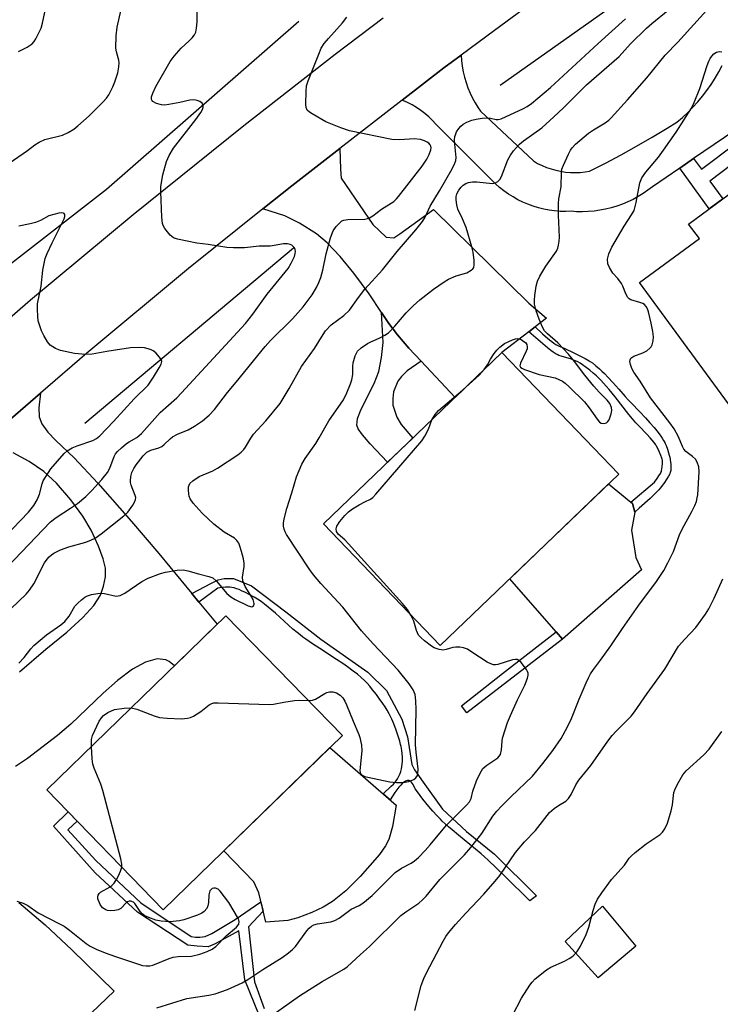
# Model space of a CAD drawing. Units: inches. Extents: x 1249762 to 1255762, y 489455 to 493456.
# Drawn here: x 1253427 to 1253615, y 490924 to 491188 of the extents above; entities that cross this region are included whole.
import ezdxf

# ---------------------------------------------------------------- set-up
doc = ezdxf.new("R2010")
doc.units = ezdxf.units.IN
doc.header["$MEASUREMENT"] = 0
for name, color, linetype in [('BLDG-Footprint', 5, 'Continuous'), ('CULTRL-Pad', 6, 'Continuous'), ('HYDRO-Canal', 164, 'Continuous'), ('TRANS-Driveway', 251, 'Continuous'), ('TRANS-Non Street Sidewalk', 7, 'Continuous'), ('TRANS-Road', 130, 'Continuous'), ('Undefined', 1, 'Continuous')]:
    doc.layers.add(name, color=color, linetype=linetype)

msp = doc.modelspace()

# ---------------------------------------------------------------- linework, layer by layer
at = {"layer": 'BLDG-Footprint'}
for points, elevation in [([(1253661.22, 491168.11), (1253686.61, 491133.53), (1253684.7, 491132.14), (1253695.13, 491117.94), (1253666.79, 491097.13), (1253658.18, 491108.85), (1253620.01, 491080.83), (1253593.12, 491117.46), (1253609.19, 491129.26), (1253606.31, 491133.18), (1253622.34, 491144.95), (1253624.91, 491141.45)], 369.94), ([(1253587.53, 491065.95), (1253539.57, 491019.92), (1253508.19, 491052.6), (1253556.15, 491098.65)], 366.54), ([(1253513.28, 490995.75), (1253465.17, 490948.93), (1253433.87, 490981.11), (1253481.98, 491027.92)], 364.49)]:
    msp.add_lwpolyline(points, close=True, dxfattribs=dict(at, elevation=elevation))
at = {"layer": 'CULTRL-Pad'}
for points in [[(1253593.68, 491040.28), (1253572.44, 491021.6), (1253570.69, 491023.6), (1253558.27, 491037.87), (1253584.8, 491063.34), (1253590.76, 491058.44), (1253591.21, 491058.07), (1253591.83, 491055.73), (1253590.92, 491050.9), (1253592.09, 491043.6)], [(1253498.63, 490945.98), (1253492.72, 490945.61), (1253490.82, 490953.47), (1253489.51, 490956.43), (1253481.42, 490964.75), (1253509.95, 490992.51), (1253527.77, 490977.05), (1253526.79, 490971.31), (1253525.78, 490967.79), (1253524.85, 490966.05), (1253523.24, 490963.79), (1253518.08, 490957.87), (1253514.17, 490954.04), (1253510.59, 490951.09), (1253508.11, 490949.63), (1253505.06, 490948.19), (1253501.32, 490946.75)], [(1253592.16, 490939.15), (1253581.99, 490930.66), (1253573.17, 490940.36), (1253583.19, 490949.91)]]:
    msp.add_lwpolyline(points, close=True, dxfattribs=at)
at = {"layer": 'HYDRO-Canal'}
for p, q in [((1253555.69, 491170.53), (1253607.12, 491206.91)), ((1253444.13, 491079.64), (1253500.18, 491126.77))]:
    msp.add_line(p, q, dxfattribs=at)
msp.add_lwpolyline([(1253501.61, 491187.65), (1253449.91, 491142.51), (1253407.11, 491109.22)], dxfattribs=at)
at = {"layer": 'TRANS-Driveway'}
msp.add_lwpolyline([(1253565.05, 491105.53), (1253563.37, 491104.23), (1253556.15, 491098.65), (1253543.61, 491086.61), (1253534.43, 491096.35), (1253531.12, 491099.87), (1253528.12, 491103.37), (1253525.75, 491106.5), (1253523.8, 491109.42), (1253520.45, 491114.43), (1253516.35, 491119.97), (1253512.69, 491124.43), (1253509.16, 491128.16), (1253506.32, 491130.54), (1253501.79, 491133.41), (1253497.79, 491135.41), (1253491.95, 491137.25), (1253499.73, 491143.5), (1253512.62, 491153.5), (1253512.75, 491147.95), (1253512.96, 491145.52), (1253521.51, 491133.08), (1253525.09, 491129.68), (1253527.09, 491129.51), (1253528.75, 491130.59), (1253537.81, 491137.07), (1253563.38, 491111.89), (1253568.12, 491107.9)], close=True, dxfattribs=at)
for points in [[(1253415.96, 491073.75), (1253432.15, 491087.73), (1253431.77, 491083.77), (1253431.84, 491081.37), (1253432.54, 491079.53), (1253434.18, 491077.27), (1253436.34, 491075), (1253441.2, 491070.39), (1253447.55, 491063.52), (1253456.64, 491053.28), (1253463.94, 491044.68), (1253472.81, 491033.91), (1253474.76, 491031.54), (1253479.63, 491025.64), (1253468.16, 491014.48), (1253466.72, 491015.62), (1253465.86, 491016.1), (1253463.53, 491016.32), (1253460.38, 491015.43), (1253456.93, 491013.55), (1253452.9, 491010.5), (1253449.06, 491007.09), (1253440.32, 490998.81), (1253436.71, 490995.71), (1253428.72, 490989.54), (1253425.51, 490987.39)], [(1253426.54, 491012.88), (1253433.62, 491018.91), (1253439.29, 491023.53), (1253443.54, 491027.41), (1253446.5, 491030.69), (1253448.27, 491033.46), (1253449.1, 491035.83), (1253449.69, 491038.37), (1253449.63, 491040.67), (1253449.02, 491043.26), (1253447.79, 491046.58), (1253445.8, 491050.9), (1253443.6, 491054.68), (1253440.37, 491059.08), (1253436.48, 491063.51), (1253433.04, 491066.7), (1253429.14, 491069.34), (1253424.82, 491071.68)], [(1253426.37, 490950.9), (1253433.46, 490944.87), (1253440.6, 490938.16), (1253451.97, 490927.07), (1253429.61, 490905.58), (1253435.81, 490899.42), (1253427.59, 490891.21), (1253419.26, 490891.76)]]:
    msp.add_lwpolyline(points, dxfattribs=at)
at = {"layer": 'TRANS-Non Street Sidewalk'}
for points in [[(1253636.65, 491159.5), (1253635.41, 491158.68), (1253633.57, 491159.38), (1253631.94, 491159.81), (1253612.04, 491144.73), (1253615.53, 491139.95), (1253611.87, 491137.26), (1253603.91, 491148.19), (1253607.66, 491150.76), (1253609.74, 491147.9), (1253628.93, 491162.36), (1253628.89, 491163.73), (1253628.89, 491165.15), (1253627.87, 491167.5), (1253630.28, 491169.62), (1253630.57, 491169.31), (1253630.84, 491168.9), (1253632.98, 491165.43), (1253635.05, 491162.08)], [(1253534.43, 491096.35), (1253530.7, 491093.75), (1253529.18, 491092.25), (1253528.14, 491090.94), (1253527.05, 491088.12), (1253526.81, 491086.33), (1253526.84, 491084.52), (1253527.89, 491081.3), (1253529.1, 491079.34), (1253532.17, 491075.63), (1253525.43, 491069.16), (1253520.73, 491074.09), (1253518.69, 491076.58), (1253517.57, 491078.18), (1253517.14, 491079.12), (1253517.37, 491080.91), (1253518.34, 491083.4), (1253521.83, 491090.38), (1253523.08, 491093.6), (1253523.81, 491097.33), (1253524.2, 491101.39), (1253523.8, 491109.42), (1253525.75, 491106.5), (1253528.12, 491103.37), (1253531.12, 491099.87)], [(1253563.37, 491104.23), (1253565.05, 491105.53), (1253567.06, 491103.67), (1253568.35, 491102.55), (1253568.96, 491102.05), (1253569.56, 491101.59), (1253570.13, 491101.19), (1253570.67, 491100.86), (1253571.57, 491100.4), (1253572.91, 491099.79), (1253575.64, 491098.51), (1253577.29, 491097.71), (1253578.51, 491097.08), (1253579.56, 491096.47), (1253579.87, 491096.28), (1253580.48, 491095.85), (1253581.42, 491095.1), (1253582.38, 491094.25), (1253583.03, 491093.64), (1253583.69, 491092.99), (1253584.67, 491091.98), (1253585.96, 491090.59), (1253587.53, 491088.83), (1253589.3, 491086.84), (1253590.11, 491085.93), (1253590.88, 491085.11), (1253593.23, 491082.68), (1253594.71, 491081.11), (1253595.9, 491079.8), (1253597.05, 491078.48), (1253598.11, 491077.17), (1253598.81, 491076.21), (1253599.22, 491075.6), (1253599.59, 491075.01), (1253599.9, 491074.44), (1253600.03, 491074.17), (1253600.25, 491073.65), (1253600.61, 491072.68), (1253600.94, 491071.68), (1253601.11, 491071.1), (1253601.24, 491070.55), (1253601.36, 491069.91), (1253601.46, 491069.23), (1253601.52, 491068.53), (1253601.55, 491067.85), (1253601.54, 491067.54), (1253601.49, 491066.96), (1253601.45, 491066.71), (1253601.36, 491066.41), (1253601.23, 491066.09), (1253600.87, 491065.4), (1253600.44, 491064.7), (1253599.62, 491063.47), (1253599.21, 491062.9), (1253598.76, 491062.33), (1253598.27, 491061.77), (1253597.47, 491060.93), (1253596.88, 491060.36), (1253595.94, 491059.47), (1253593.05, 491056.86), (1253591.83, 491055.73), (1253591.21, 491058.07), (1253590.76, 491058.44), (1253597.14, 491063.82), (1253597.89, 491064.85), (1253598.35, 491065.52), (1253598.72, 491066.15), (1253598.86, 491066.44), (1253598.98, 491066.72), (1253599.06, 491066.99), (1253599.13, 491067.31), (1253599.23, 491068.03), (1253599.28, 491068.76), (1253599.28, 491069.4), (1253599.25, 491069.68), (1253599.19, 491069.99), (1253599.11, 491070.31), (1253598.88, 491070.99), (1253598.44, 491072.03), (1253598.12, 491072.68), (1253597.67, 491073.52), (1253597.49, 491073.82), (1253597.06, 491074.45), (1253596.55, 491075.1), (1253595.99, 491075.76), (1253595.07, 491076.76), (1253592.92, 491078.96), (1253592.15, 491079.78), (1253591.24, 491080.85), (1253590.26, 491082.04), (1253586.55, 491086.73), (1253584.95, 491088.7), (1253584.17, 491089.62), (1253583.43, 491090.47), (1253582.71, 491091.24), (1253582.26, 491091.7), (1253581.55, 491092.37), (1253580.7, 491093.12), (1253579.76, 491093.89), (1253578.77, 491094.65), (1253577.77, 491095.36), (1253577.13, 491095.78), (1253576.52, 491096.14), (1253575.95, 491096.43), (1253575.42, 491096.65), (1253574.8, 491096.86), (1253572.05, 491097.69), (1253571.46, 491097.89), (1253570.96, 491098.09), (1253570.7, 491098.22), (1253570.15, 491098.54), (1253569.88, 491098.73), (1253569.31, 491099.16), (1253568.4, 491099.92)], [(1253474.76, 491031.54), (1253472.81, 491033.91), (1253478.11, 491036.66), (1253479.9, 491037.61), (1253481.49, 491037.92), (1253484.02, 491037.93), (1253488.89, 491035.92), (1253498.09, 491028.97), (1253507.5, 491021.59), (1253520.08, 491012.74), (1253525.15, 491007.79), (1253529.28, 491000.09), (1253530.76, 490995.35), (1253531.93, 490987.97), (1253532.67, 490986.49), (1253535, 490983.23), (1253540.18, 490975.95), (1253546.63, 490969.95), (1253554.13, 490963.84), (1253565.44, 490952.68), (1253563.64, 490951.31), (1253556.95, 490957.9), (1253554.6, 490960.19), (1253552.47, 490962.21), (1253551.48, 490963.11), (1253550.54, 490963.95), (1253549.01, 490965.23), (1253544.44, 490968.95), (1253542.77, 490970.36), (1253541.82, 490971.18), (1253540.93, 490971.98), (1253540.13, 490972.74), (1253539.65, 490973.22), (1253538.69, 490974.23), (1253537.63, 490975.41), (1253536.53, 490976.68), (1253535.7, 490977.67), (1253534.9, 490978.67), (1253534.15, 490979.64), (1253533.47, 490980.57), (1253532.88, 490981.44), (1253532.26, 490982.57), (1253532.02, 490982.96), (1253531.77, 490983.29), (1253531.49, 490983.54), (1253531.19, 490983.65), (1253530.77, 490983.65), (1253530.24, 490983.44), (1253529.99, 490983.29), (1253529.73, 490983.11), (1253529.48, 490982.91), (1253528.96, 490982.41), (1253528.45, 490981.83), (1253527.93, 490981.16), (1253527.41, 490980.44), (1253526.11, 490978.49), (1253524.27, 490980.09), (1253526.4, 490982.1), (1253526.98, 490982.67), (1253527.48, 490983.24), (1253527.7, 490983.52), (1253527.9, 490983.8), (1253528.08, 490984.09), (1253528.46, 490984.79), (1253528.8, 490985.52), (1253528.98, 490986.08), (1253529.16, 490986.75), (1253529.3, 490987.43), (1253529.39, 490988.02), (1253529.43, 490988.87), (1253529.42, 490989.88), (1253529.36, 490990.87), (1253529.27, 490991.71), (1253529.08, 490992.75), (1253528.94, 490993.33), (1253528.7, 490994.24), (1253528.31, 490995.53), (1253527.74, 490997.2), (1253527.11, 490998.86), (1253526.56, 491000.12), (1253526.15, 491001), (1253525.87, 491001.55), (1253525.33, 491002.54), (1253524.79, 491003.4), (1253524.16, 491004.35), (1253523.21, 491005.69), (1253522.44, 491006.72), (1253521.4, 491008.05), (1253520.64, 491008.98), (1253519.91, 491009.81), (1253519.24, 491010.51), (1253518.35, 491011.33), (1253517.34, 491012.18), (1253516.22, 491013.05), (1253514.7, 491014.16), (1253513.4, 491015.06), (1253511.71, 491016.19), (1253507.26, 491019.09), (1253505.3, 491020.38), (1253503.5, 491021.61), (1253502.68, 491022.2), (1253501.93, 491022.76), (1253501.13, 491023.4), (1253500, 491024.36), (1253495.28, 491028.58), (1253494.3, 491029.42), (1253493.33, 491030.24), (1253492.37, 491031.01), (1253491.43, 491031.71), (1253490.51, 491032.34), (1253489.63, 491032.88), (1253488.22, 491033.65), (1253487.24, 491034.16), (1253486.22, 491034.65), (1253485.54, 491034.94), (1253484.87, 491035.19), (1253484.22, 491035.4), (1253483.62, 491035.54), (1253483.07, 491035.61), (1253482.53, 491035.62), (1253481.92, 491035.59), (1253480.91, 491035.5), (1253479.85, 491035.37)], [(1253572.44, 491021.6), (1253546.75, 491001.86), (1253545.25, 491003.72), (1253556.32, 491012.42), (1253570.69, 491023.6)]]:
    msp.add_lwpolyline(points, close=True, dxfattribs=at)
msp.add_lwpolyline([(1253491.11, 490920.15), (1253487.06, 490930.09), (1253485.49, 490943.28), (1253479.11, 490939.71), (1253477.25, 490938.93), (1253474.29, 490939.09), (1253471.8, 490939.4), (1253458.25, 490948.24), (1253446.88, 490958.8), (1253435.67, 490971.37), (1253439.62, 490975.19), (1253442.06, 490972.68), (1253439.53, 490970.37), (1253447.05, 490962.15), (1253459.12, 490950.74), (1253472.65, 490941.68), (1253473.85, 490941.53), (1253475, 490941.58), (1253476.46, 490941.74), (1253478.24, 490942.57), (1253484.45, 490946.27), (1253491.41, 490951.05), (1253492.01, 490948.56), (1253488.1, 490944.32), (1253489.71, 490929.56), (1253492.28, 490922.38)], dxfattribs=at)
at = {"layer": 'TRANS-Road'}
for points in [[(1253563.61, 491192.19), (1253554.17, 491185.22), (1253545.21, 491178.6), (1253540.55, 491175.16), (1253529.32, 491166.45), (1253512.62, 491153.5), (1253499.73, 491143.5), (1253491.95, 491137.25), (1253471.98, 491121.24), (1253444.63, 491098.49), (1253432.15, 491087.73), (1253415.96, 491073.75)], [(1253409.05, 491095.11), (1253429.52, 491112.79), (1253457.12, 491135.79), (1253486.85, 491159.67), (1253511.32, 491178.88), (1253524.25, 491188.56)], [(1253618.68, 491158.31), (1253607.66, 491150.76), (1253603.91, 491148.19), (1253596.63, 491143.2), (1253595.38, 491142.25), (1253594.09, 491141.37), (1253592.75, 491140.56), (1253591.37, 491139.81), (1253589.95, 491139.14), (1253588.5, 491138.54), (1253587.03, 491138.01), (1253585.52, 491137.56), (1253584, 491137.19), (1253582.46, 491136.9), (1253580.91, 491136.68), (1253579.35, 491136.54), (1253577.78, 491136.49), (1253576.21, 491136.51), (1253574.76, 491136.61), (1253573.28, 491136.56), (1253571.79, 491136.6), (1253570.31, 491136.72), (1253568.84, 491136.92), (1253567.39, 491137.2), (1253565.95, 491137.55), (1253564.53, 491137.99), (1253563.13, 491138.5), (1253561.77, 491139.08), (1253560.44, 491139.73), (1253559.15, 491140.46), (1253557.89, 491141.26), (1253556.69, 491142.12), (1253555.53, 491143.04), (1253554.42, 491144.03), (1253553.66, 491144.76), (1253538.39, 491160.04), (1253537.46, 491161.05), (1253536.47, 491162), (1253535.42, 491162.89), (1253534.33, 491163.72), (1253533.19, 491164.48), (1253532.01, 491165.18), (1253530.79, 491165.81), (1253529.54, 491166.36), (1253529.32, 491166.45), (1253540.55, 491175.16), (1253545.21, 491178.6), (1253545.32, 491177.1), (1253545.5, 491175.61), (1253545.76, 491174.13), (1253546.11, 491172.66), (1253546.53, 491171.21), (1253547.03, 491169.8), (1253547.6, 491168.4), (1253548.24, 491167.04), (1253548.96, 491165.72), (1253549.74, 491164.44), (1253550.37, 491163.52), (1253564.6, 491150.15), (1253565.74, 491149.5), (1253566.93, 491148.92), (1253568.14, 491148.42), (1253569.38, 491147.99), (1253570.64, 491147.64), (1253571.93, 491147.36), (1253573.23, 491147.17), (1253574.54, 491147.05), (1253575.85, 491147.01), (1253577.16, 491147.06), (1253578.47, 491147.18), (1253579.71, 491147.37), (1253583.95, 491149.55), (1253588.16, 491151.8), (1253592.34, 491154.12), (1253596.47, 491156.51), (1253600.56, 491158.96), (1253603.14, 491160.56), (1253604.63, 491161.85), (1253606.07, 491163.19), (1253607.45, 491164.59), (1253608.77, 491166.04), (1253610.03, 491167.55), (1253611.22, 491169.11), (1253612.36, 491170.71), (1253613.43, 491172.36), (1253614.42, 491174.05), (1253615.36, 491175.78)]]:
    msp.add_lwpolyline(points, dxfattribs=at)
at = {"layer": 'Undefined'}
for points, elevation in [([(1253426.31, 491179.55), (1253428.57, 491180.73), (1253429.96, 491181.65), (1253430.51, 491182.27), (1253430.96, 491183), (1253432.36, 491185.85), (1253432.76, 491187.21), (1253433.61, 491191.4), (1253433.95, 491193.61), (1253433.99, 491196.53), (1253433.91, 491198.29), (1253433.36, 491203.02), (1253433.36, 491204.18), (1253433.68, 491205.39), (1253434.98, 491207.86), (1253435.26, 491208.94), (1253435.36, 491209.76), (1253435.27, 491210.6), (1253434.89, 491211.68), (1253434.14, 491212.83), (1253433.09, 491214.14), (1253431.76, 491215.45), (1253426.79, 491219.55), (1253425.11, 491220.67)], 354), ([(1253417.24, 491034.78), (1253434.89, 491053.12), (1253436.35, 491054.33), (1253440.27, 491056.8), (1253442.16, 491058.12), (1253444.32, 491059.94), (1253445.93, 491061.58), (1253448.67, 491064.55), (1253450.15, 491066.38), (1253450.8, 491067.58), (1253451.98, 491070.72), (1253452.36, 491071.43), (1253452.86, 491072.09), (1253453.91, 491073.09), (1253455.27, 491074.19), (1253456, 491074.68), (1253458.06, 491075.83), (1253459.34, 491076.9), (1253464.35, 491082.53), (1253468.78, 491086.52), (1253470.07, 491087.81), (1253487.25, 491106.45), (1253489.21, 491108.96), (1253493.07, 491114.38), (1253498.68, 491121.2), (1253499.54, 491122.65), (1253500.38, 491124.46), (1253500.63, 491125.25), (1253500.68, 491125.79), (1253500.6, 491126.33), (1253500.4, 491126.83), (1253500.1, 491127.19), (1253499.73, 491127.48), (1253499.28, 491127.69), (1253498.51, 491127.86), (1253497.43, 491127.87), (1253494.97, 491127.38), (1253493.92, 491127.25), (1253490.91, 491127.2), (1253486.95, 491126.76), (1253484.02, 491126.78), (1253482.25, 491126.92), (1253477.26, 491127.69), (1253474.16, 491128.07), (1253469.01, 491129.14), (1253467.94, 491129.51), (1253467.47, 491129.8), (1253467.05, 491130.18), (1253465.58, 491132.02), (1253465.14, 491132.76), (1253464.95, 491133.29), (1253464.75, 491135.03), (1253464.47, 491141.84), (1253464.48, 491143.32), (1253465.04, 491146.45), (1253466.01, 491149.97), (1253466.71, 491151.57), (1253467.91, 491153.6), (1253473.91, 491161.3), (1253475.26, 491163.14), (1253475.76, 491164.11), (1253475.89, 491164.6), (1253475.89, 491165.07), (1253475.59, 491165.65), (1253475.01, 491166.09), (1253474.31, 491166.42), (1253473.39, 491166.58), (1253472.34, 491166.47), (1253469.58, 491165.83), (1253466.69, 491165.29), (1253465.53, 491165.15), (1253464.68, 491165.2), (1253463.32, 491165.61), (1253462.39, 491166.1), (1253462.09, 491166.44), (1253462.02, 491166.64), (1253462.02, 491167.37), (1253462.34, 491168.39), (1253463.18, 491170.17), (1253467.01, 491176.9), (1253468.06, 491178.27), (1253469.94, 491180.48), (1253472.14, 491182.4), (1253472.9, 491183.19), (1253473.54, 491184.04), (1253473.88, 491184.75), (1253474.13, 491185.83), (1253474.31, 491187.52), (1253474.27, 491191.86)], 358), ([(1253423.74, 491149.53), (1253428.66, 491152.92), (1253430.69, 491154.5), (1253431.85, 491155.23), (1253433.36, 491155.89), (1253438.05, 491157.06), (1253439.63, 491157.79), (1253441.13, 491158.67), (1253442.24, 491159.58), (1253445.22, 491162.3), (1253449.04, 491166.02), (1253449.92, 491166.98), (1253450.54, 491167.94), (1253451.6, 491170.06), (1253452.17, 491171.41), (1253452.92, 491173.86), (1253453.22, 491175.48), (1253453.29, 491176.54), (1253453.22, 491177.25), (1253452.57, 491179.45), (1253452.39, 491180.49), (1253452.5, 491183.74), (1253452.8, 491186.1), (1253454.32, 491192.77)], 356), ([(1253424.27, 491029.87), (1253428.3, 491033.73), (1253429.22, 491034.84), (1253430.36, 491036.5), (1253433.27, 491042.12), (1253433.93, 491043.09), (1253434.49, 491043.76), (1253435.11, 491044.31), (1253435.77, 491044.77), (1253437.6, 491045.63), (1253439.82, 491046.44), (1253444.33, 491047.74), (1253445.89, 491048.31), (1253446.86, 491048.79), (1253448.45, 491049.91), (1253454.54, 491054.78), (1253455.62, 491055.75), (1253457, 491057.67), (1253457.44, 491058.43), (1253457.75, 491059.19), (1253457.78, 491059.72), (1253457.66, 491060.25), (1253456.54, 491062.97), (1253456.38, 491063.7), (1253456.36, 491064.2), (1253456.48, 491065.34), (1253456.76, 491066.46), (1253457.22, 491067.52), (1253457.88, 491068.52), (1253459.74, 491070.88), (1253460.78, 491071.84), (1253461.81, 491072.39), (1253463.96, 491073.08), (1253464.74, 491073.42), (1253465.45, 491073.93), (1253467.01, 491075.47), (1253467.69, 491075.99), (1253468.98, 491076.72), (1253471.83, 491077.91), (1253473.55, 491078.83), (1253475.7, 491080.34), (1253477.5, 491081.86), (1253478.9, 491083.33), (1253482.38, 491087.91), (1253484.76, 491090.72), (1253492.52, 491100.32), (1253494, 491101.89), (1253499.9, 491107.69), (1253502.78, 491110.92), (1253505.2, 491114.19), (1253506.36, 491116.17), (1253507, 491117.45), (1253507.49, 491118.84), (1253508.07, 491120.82), (1253508.89, 491125.22), (1253510.07, 491129.44), (1253510.81, 491131.34), (1253511.61, 491132.5), (1253512.75, 491133.7), (1253513.18, 491134.01), (1253513.67, 491134.23), (1253514.78, 491134.4), (1253519.3, 491134.54), (1253520.06, 491134.67), (1253520.55, 491134.84), (1253521.5, 491135.42), (1253523.77, 491137.18), (1253527.14, 491139.29), (1253527.81, 491139.92), (1253528.39, 491140.6), (1253534.68, 491148.78), (1253535.96, 491150.61), (1253536.63, 491151.84), (1253537.06, 491153.14), (1253537.1, 491153.63), (1253537.04, 491154.08), (1253536.84, 491154.51), (1253536.52, 491154.9), (1253536.11, 491155.23), (1253535.38, 491155.58), (1253534.3, 491155.89), (1253532.6, 491156.08), (1253528.72, 491155.86), (1253526.57, 491155.94), (1253515.24, 491158.23), (1253512.84, 491159.04), (1253508.88, 491160.63), (1253505.14, 491162.82), (1253504.44, 491163.29), (1253503.86, 491163.83), (1253503.55, 491164.52), (1253503.46, 491165.34), (1253503.53, 491168.86), (1253503.68, 491170.3), (1253504.12, 491171.71), (1253506.92, 491178.87), (1253507.62, 491180.49), (1253508.38, 491181.71), (1253509.53, 491183.09), (1253513.32, 491187.25), (1253514.52, 491188.79)], 360), ([(1253426.38, 491015.17), (1253427.75, 491016.73), (1253429.58, 491019.05), (1253430.4, 491019.9), (1253433.8, 491022.79), (1253437.61, 491025.51), (1253438.73, 491026.42), (1253439.84, 491027.8), (1253441.44, 491030.49), (1253442.19, 491031.3), (1253443.23, 491032.23), (1253444.11, 491032.91), (1253444.83, 491033.3), (1253445.91, 491033.63), (1253447.59, 491033.94), (1253448.45, 491033.97), (1253449.34, 491033.87), (1253452.51, 491033.22), (1253453.58, 491033.34), (1253454.86, 491034.01), (1253459.37, 491037.12), (1253461.14, 491037.99), (1253464.38, 491039.24), (1253465.75, 491039.67), (1253468.87, 491040.15), (1253470.58, 491040.26), (1253471.8, 491040.03), (1253474.61, 491039.18), (1253477.41, 491038.49), (1253478.46, 491038.09), (1253479.44, 491037.26), (1253482.25, 491033.92), (1253483.29, 491032.97), (1253484.5, 491032.28), (1253488, 491030.57), (1253488.95, 491030.34), (1253489.14, 491030.37), (1253489.45, 491030.6), (1253489.61, 491030.99), (1253489.61, 491031.22), (1253489.28, 491032.26), (1253488.72, 491033.33), (1253487.19, 491035.78), (1253486.52, 491037.31), (1253486.42, 491038.32), (1253486.92, 491041.16), (1253486.94, 491042.02), (1253486.73, 491043.18), (1253486.19, 491045.22), (1253485.76, 491046.65), (1253485.43, 491047.46), (1253484.93, 491048.15), (1253484.29, 491048.73), (1253481.52, 491050.42), (1253478.77, 491052.51), (1253475.64, 491055.49), (1253473.16, 491058.2), (1253472.41, 491059.35), (1253472.11, 491060.09), (1253472, 491060.63), (1253471.92, 491061.73), (1253471.97, 491062.54), (1253472.08, 491063.04), (1253472.32, 491063.49), (1253473.12, 491064.22), (1253474.82, 491065.31), (1253478.47, 491066.89), (1253479.73, 491067.61), (1253485.17, 491071.18), (1253486.08, 491071.88), (1253486.8, 491072.61), (1253487.28, 491073.26), (1253488.69, 491075.66), (1253489.42, 491076.71), (1253492.72, 491080.27), (1253496.54, 491085), (1253498.95, 491088.96), (1253502.28, 491094.88), (1253505.79, 491099.74), (1253508.11, 491103.54), (1253508.78, 491104.5), (1253510.31, 491106.11), (1253513.68, 491108.62), (1253515.2, 491110.08), (1253517.63, 491113.47), (1253519.35, 491115.73), (1253524.08, 491120.92), (1253527.98, 491125.78), (1253532.99, 491131.65), (1253534.77, 491133.84), (1253535.52, 491135), (1253536.85, 491138.02), (1253539.35, 491142.1), (1253542.76, 491147.98), (1253543.54, 491149.52), (1253543.75, 491150.29), (1253543.83, 491151.07), (1253543.49, 491154.68), (1253543.45, 491155.85), (1253543.53, 491156.71), (1253543.65, 491157.2), (1253543.98, 491157.94), (1253544.56, 491158.85), (1253545.07, 491159.47), (1253545.72, 491159.99), (1253546.75, 491160.53), (1253548.09, 491161.09), (1253549.19, 491161.38), (1253550.87, 491161.64), (1253552.25, 491161.74), (1253553.06, 491161.66), (1253554.59, 491161.31), (1253555.14, 491161.3), (1253555.96, 491161.5), (1253561.91, 491164.24), (1253562.94, 491164.81), (1253564.14, 491165.61), (1253569.24, 491169.84), (1253582.02, 491181.71), (1253589.33, 491188.32)], 362), ([(1253504.1, 491005.19), (1253505.25, 491005.25), (1253506.05, 491005.47), (1253508.54, 491007.06), (1253509.07, 491007.31), (1253509.87, 491007.48), (1253510.69, 491007.47), (1253511.69, 491007.19), (1253512.66, 491006.62), (1253513.41, 491005.86), (1253513.95, 491005), (1253514.43, 491003.97), (1253516.18, 490999.59), (1253517.74, 490996.05), (1253518.02, 490995.21), (1253518.39, 490993.16), (1253518.5, 490991.69), (1253518.02, 490986.25), (1253518.17, 490985.52), (1253518.57, 490985.05), (1253519.31, 490984.71), (1253520.16, 490984.5), (1253526.07, 490983.31), (1253527.85, 490983.1), (1253529.65, 490983.15), (1253531.13, 490983.42), (1253532.49, 490983.89), (1253533.06, 490984.39), (1253533.43, 490985.03), (1253533.59, 490985.51), (1253533.65, 490986.65), (1253533.09, 490991.28), (1253532.96, 490993.2), (1253533.09, 491002.76), (1253533.03, 491005.07), (1253532.81, 491006.74), (1253532.31, 491007.99), (1253531.22, 491009.62), (1253528.26, 491013.32), (1253521.52, 491020.34), (1253518.45, 491023.91), (1253513.43, 491030.22), (1253507.52, 491036.56), (1253505.56, 491038.9), (1253504.39, 491040.55), (1253498.24, 491049.78), (1253497.88, 491050.48), (1253497.62, 491051.19), (1253497.47, 491051.97), (1253497.46, 491052.79), (1253497.65, 491053.93), (1253498.36, 491056.77), (1253499.73, 491060.97), (1253500.99, 491065.26), (1253502.38, 491068.69), (1253503.26, 491070.18), (1253506.13, 491074.24), (1253507.08, 491075.71), (1253509.68, 491080.29), (1253513.56, 491085.91), (1253514.51, 491087.82), (1253515.49, 491090.25), (1253515.84, 491091.35), (1253516.06, 491092.73), (1253516.09, 491095.03), (1253516.18, 491095.88), (1253516.73, 491097.79), (1253517.35, 491099.03), (1253518.35, 491099.95), (1253520, 491101.06), (1253520.74, 491101.46), (1253523.38, 491102.58), (1253524.68, 491103.29), (1253525.66, 491103.93), (1253527.4, 491105.71), (1253530.43, 491109.33), (1253532.32, 491111.25), (1253534.08, 491112.83), (1253537.73, 491115.65), (1253540.59, 491117.65), (1253541.81, 491118.4), (1253543.86, 491119.31), (1253546.76, 491120.08), (1253547.92, 491120.79), (1253548.3, 491121.14), (1253548.58, 491121.54), (1253548.73, 491122.27), (1253548.68, 491123.37), (1253548.39, 491125.63), (1253548.08, 491127.03), (1253546.5, 491132.26), (1253545.56, 491134.62), (1253544.33, 491137.23), (1253544.02, 491138.33), (1253543.84, 491139.73), (1253543.86, 491140.56), (1253544.07, 491141.33), (1253544.57, 491142.27), (1253545.21, 491143.1), (1253545.78, 491143.64), (1253546.46, 491144.07), (1253547.21, 491144.34), (1253548.27, 491144.5), (1253549.38, 491144.52), (1253553.65, 491144.12), (1253554.43, 491144.23), (1253555.07, 491144.59), (1253555.59, 491145.18), (1253556, 491145.95), (1253557.76, 491150.4), (1253558.41, 491151.72), (1253559.28, 491152.89), (1253560.86, 491154.62), (1253561.97, 491155.58), (1253566.84, 491159.08), (1253570.14, 491162.02), (1253572.68, 491164.41), (1253578.87, 491170.57), (1253587.64, 491178.23), (1253590.69, 491181.64), (1253594.98, 491185.8), (1253596.41, 491187.08), (1253600.78, 491190.66)], 364), ([(1253551.38, 491094.07), (1253552.28, 491095.33), (1253553.11, 491096.91), (1253554.04, 491098.38), (1253554.75, 491099.3), (1253555.55, 491100.08), (1253556.88, 491101.11), (1253558.96, 491102.11), (1253559.76, 491102.37), (1253560.28, 491102.46), (1253561.02, 491102.32), (1253561.72, 491101.92), (1253562.54, 491101.22), (1253562.83, 491100.8), (1253562.97, 491100.11), (1253562.9, 491099.69), (1253562.64, 491098.99), (1253561.11, 491095.78), (1253560.97, 491095.08), (1253561.11, 491094.71), (1253561.48, 491094.44), (1253562.22, 491094.1), (1253566.18, 491092.78), (1253570.43, 491091.88), (1253571.46, 491091.45), (1253572.45, 491090.92), (1253573.15, 491090.44), (1253574.24, 491089.48), (1253578.37, 491085.39), (1253579.59, 491083.83), (1253581.7, 491080.79), (1253582.4, 491079.97), (1253582.8, 491079.7), (1253583.52, 491079.59), (1253584.24, 491079.77), (1253584.63, 491080.08), (1253584.92, 491080.53), (1253585.26, 491081.34), (1253585.52, 491082.19), (1253585.68, 491083.06), (1253585.6, 491083.91), (1253585.15, 491084.97), (1253584.45, 491085.84), (1253582.25, 491088.04), (1253580.88, 491089.6), (1253578.4, 491092.6), (1253575.64, 491096.28), (1253574, 491098.22), (1253571.21, 491101.22), (1253568.37, 491103.7), (1253567.59, 491104.52), (1253567.01, 491105.5), (1253566.15, 491107.65), (1253565.37, 491109.83), (1253564.92, 491111.66), (1253564.87, 491112.7), (1253564.97, 491113.94), (1253565.32, 491116.49), (1253565.68, 491117.86), (1253566.32, 491119.15), (1253567.93, 491121.91), (1253570.77, 491125.93), (1253571.14, 491126.69), (1253571.36, 491127.47), (1253571.56, 491128.56), (1253571.62, 491129.69), (1253571.31, 491135.53), (1253571.34, 491138.75), (1253571.44, 491139.92), (1253572.05, 491143.21), (1253572.14, 491147.13), (1253572.29, 491147.9), (1253572.68, 491149.01), (1253574.01, 491152.01), (1253574.55, 491153.06), (1253575.02, 491153.71), (1253575.9, 491154.65), (1253579.42, 491157.57), (1253580.79, 491158.54), (1253583.92, 491160.42), (1253584.84, 491161.11), (1253585.48, 491161.72), (1253589.87, 491166.53), (1253595.07, 491172.44), (1253600.03, 491178.53), (1253603.39, 491182.08), (1253611.14, 491190.61)], 366), ([(1253491.25, 490918.37), (1253501.8, 490925.79), (1253507.9, 490929.59), (1253513.7, 490932.94), (1253514.55, 490933.6), (1253518.13, 490936.93), (1253520.58, 490939.01), (1253529.01, 490947.37), (1253530.31, 490948.39), (1253533.79, 490950.67), (1253534.83, 490951.57), (1253535.81, 490952.55), (1253539.5, 490957.03), (1253546.06, 490963.68), (1253547.83, 490965.67), (1253550.71, 490969.39), (1253553.72, 490974.02), (1253554.77, 490975.37), (1253556.14, 490976.87), (1253558.55, 490979.29), (1253564.35, 490984.78), (1253567.18, 490988.21), (1253569.85, 490991.72), (1253572.06, 490994.94), (1253573.8, 490998.11), (1253574.81, 491000.27), (1253576.89, 491005.52), (1253578.76, 491009.92), (1253579.39, 491011.27), (1253579.96, 491012.28), (1253580.76, 491013.51), (1253582.66, 491015.99), (1253585.41, 491019.84), (1253588.52, 491024.51), (1253592.97, 491030.79), (1253597.65, 491037.14), (1253599.63, 491040.12), (1253600.72, 491042.14), (1253602.22, 491045.23), (1253603.89, 491049.65), (1253604.57, 491051.22), (1253607.19, 491055.97), (1253607.98, 491057.56), (1253608.4, 491058.61), (1253608.64, 491059.59), (1253608.74, 491060.39), (1253609.12, 491066.57), (1253609.01, 491067.96), (1253608.6, 491069.22), (1253608.13, 491069.96), (1253607.33, 491070.72), (1253605.54, 491072.1), (1253605, 491072.7), (1253604.64, 491073.37), (1253603.62, 491075.99), (1253602.45, 491078.17), (1253601.3, 491079.78), (1253596.04, 491086.48), (1253593.27, 491090.96), (1253591.61, 491093.39), (1253591.04, 491094.37), (1253590.67, 491095.44), (1253590.53, 491096.24), (1253590.56, 491096.71), (1253590.77, 491097.1), (1253591.61, 491097.64), (1253594.02, 491098.59), (1253595.05, 491099.1), (1253595.89, 491099.8), (1253596.23, 491100.22), (1253596.49, 491100.7), (1253596.75, 491101.78), (1253596.83, 491102.92), (1253596.67, 491104.32), (1253596.23, 491106.55), (1253595.5, 491109.6), (1253595.25, 491110.36), (1253594.89, 491111.05), (1253594.45, 491111.54), (1253594.04, 491111.81), (1253593.24, 491112.12), (1253590.79, 491112.84), (1253590.36, 491113.09), (1253589.99, 491113.47), (1253589.43, 491114.44), (1253588.64, 491116.49), (1253588.25, 491117.23), (1253587.28, 491118.59), (1253585.97, 491119.98), (1253585.04, 491121.47), (1253584.61, 491122.53), (1253584.52, 491123.78), (1253584.86, 491125.15), (1253585.7, 491127), (1253588.98, 491132.64), (1253591, 491135.64), (1253591.65, 491136.86), (1253592.24, 491138.99), (1253593.24, 491144.23), (1253593.7, 491145.58), (1253594.81, 491147.16), (1253598.2, 491151.13), (1253599.6, 491153.02), (1253602.99, 491157.84), (1253607.06, 491164.3), (1253607.81, 491165.85), (1253609.29, 491169.57), (1253611.3, 491175.8), (1253611.73, 491176.92), (1253612.11, 491177.65), (1253612.56, 491178.33), (1253613.11, 491178.93), (1253613.79, 491179.37), (1253614.49, 491179.53), (1253615.19, 491179.45)], 368), ([(1253422.63, 491049.17), (1253428.94, 491055.75), (1253430.4, 491057.57), (1253431.29, 491059.04), (1253431.89, 491060.58), (1253432.6, 491063.36), (1253432.94, 491064.16), (1253433.52, 491065.17), (1253434.99, 491067.37), (1253438.53, 491071.54), (1253439.36, 491072.28), (1253440.65, 491073.01), (1253442.02, 491073.59), (1253446.21, 491075), (1253447.24, 491075.54), (1253448.15, 491076.25), (1253451.82, 491080.12), (1253457.36, 491086.21), (1253461.07, 491089.88), (1253462.56, 491092.01), (1253464.09, 491094.55), (1253464.6, 491095.56), (1253464.74, 491096.29), (1253464.59, 491096.76), (1253464.13, 491097.45), (1253463.13, 491098.54), (1253462.44, 491099.09), (1253461.92, 491099.37), (1253461.08, 491099.68), (1253460.09, 491099.92), (1253458.72, 491100.04), (1253456.4, 491099.89), (1253450.04, 491098.98), (1253446.09, 491098.23), (1253444.25, 491098.11), (1253441.29, 491098.39), (1253437.54, 491099.2), (1253436.2, 491099.72), (1253434.82, 491100.65), (1253434.09, 491101.49), (1253433.06, 491103.2), (1253432.48, 491104.51), (1253431.8, 491106.4), (1253431.58, 491107.22), (1253431.43, 491108.34), (1253431.34, 491110.32), (1253431.39, 491111.73), (1253432.34, 491116.52), (1253432.85, 491120.79), (1253433.46, 491123.92), (1253433.98, 491125.28), (1253435.3, 491128.18), (1253438.52, 491134.55), (1253438.76, 491135.24), (1253438.72, 491135.79), (1253438.54, 491136.03), (1253438.37, 491136.11), (1253437.93, 491136.16), (1253437.15, 491136.08), (1253435.74, 491135.79), (1253434.46, 491135.38), (1253432.19, 491134.15), (1253430.86, 491133.63), (1253429.45, 491133.24), (1253426.33, 491132.61)], 356), ([(1253545.59, 491088.51), (1253550.02, 491092.57), (1253551.38, 491094.07)], 366), ([(1253537.31, 491080.56), (1253538.21, 491082.03), (1253539.12, 491083.12), (1253545.59, 491088.51)], 366), ([(1253531.72, 491028.09), (1253530.81, 491029.62), (1253529.48, 491031.21), (1253514.93, 491047.28), (1253513.93, 491048.3), (1253512.18, 491049.87), (1253511.74, 491050.55), (1253511.58, 491051.3), (1253511.83, 491052.03), (1253512.62, 491053.22), (1253513.91, 491054.85), (1253514.9, 491055.85), (1253515.98, 491056.67), (1253517.77, 491057.73), (1253519.34, 491058.56), (1253520.83, 491059.21), (1253521.49, 491059.73), (1253522.29, 491060.58), (1253534.62, 491074.95), (1253535.43, 491076.2), (1253536.41, 491078.04), (1253537.31, 491080.56)], 366), ([(1253532.76, 490921.83), (1253534.48, 490928.56), (1253535.13, 490930.42), (1253535.9, 490932), (1253540.39, 490940.49), (1253541.1, 490941.74), (1253541.76, 490942.7), (1253543.64, 490944.96), (1253546.45, 490948.03), (1253551.31, 490953.11), (1253554.31, 490956.55), (1253555.55, 490958.16), (1253559.77, 490964.31), (1253562.2, 490967.14), (1253565.19, 490970.23), (1253568.89, 490975.06), (1253570.18, 490976.16), (1253571.37, 490976.96), (1253573.29, 490978.08), (1253574.06, 490978.79), (1253574.77, 490979.89), (1253576, 490982.48), (1253576.8, 490983.74), (1253580.03, 490987.66), (1253584.62, 490994.2), (1253585.78, 490995.73), (1253586.83, 490996.91), (1253590.85, 491000.97), (1253591.8, 491002.06), (1253595.15, 491007.01), (1253599.92, 491013.59), (1253603.6, 491019.71), (1253605.26, 491021.67), (1253608.29, 491024.78), (1253610.84, 491028.33), (1253611.73, 491029.82), (1253613.17, 491032.65), (1253615.53, 491037.83)], 370), ([(1253463.41, 490922.56), (1253471.54, 490925.02), (1253477.41, 490925.97), (1253479.12, 490926.36), (1253482.38, 490927.47), (1253486.36, 490929.31), (1253487.9, 490930.2), (1253491.95, 490932.89), (1253497.12, 490936.11), (1253498.77, 490937.31), (1253499.87, 490938.25), (1253500.67, 490939.07), (1253503.75, 490943.27), (1253504.33, 490943.93), (1253504.96, 490944.46), (1253505.64, 490944.83), (1253506.63, 490945.14), (1253510.22, 490945.69), (1253511.27, 490946), (1253512.42, 490946.65), (1253515.68, 490949.1), (1253517.8, 490950.06), (1253518.78, 490950.7), (1253521.26, 490952.77), (1253527.49, 490958.9), (1253529.14, 490960.06), (1253531.77, 490961.45), (1253532.7, 490962.05), (1253533.71, 490962.92), (1253535.5, 490964.8), (1253536.85, 490966.33), (1253541.28, 490971.64), (1253546.67, 490977.06), (1253547.43, 490977.93), (1253547.89, 490978.81), (1253548.35, 490980.8), (1253549.31, 490983.6), (1253550.3, 490985.66), (1253551.06, 490986.83), (1253552.11, 490987.78), (1253555.05, 490989.78), (1253555.45, 490990.17), (1253555.73, 490990.62), (1253556.06, 490991.93), (1253556.18, 490994.19), (1253556.31, 490995.03), (1253557.67, 490999.2), (1253558.41, 491001.1), (1253560.32, 491005.34), (1253562.27, 491009.25), (1253562.98, 491011.15), (1253563.17, 491011.96), (1253563.17, 491012.48), (1253563, 491012.98), (1253562.73, 491013.47), (1253561.31, 491015.35), (1253560.72, 491015.92), (1253560.28, 491016.15), (1253559.79, 491016.2), (1253558.98, 491016.05), (1253555.05, 491014.8), (1253554.39, 491014.72), (1253553.91, 491014.76), (1253553.16, 491014.97), (1253552.19, 491015.42), (1253548.11, 491018.18), (1253546.88, 491018.91), (1253545.86, 491019.34), (1253544.81, 491019.51), (1253543.73, 491019.52), (1253542.97, 491019.37), (1253541.16, 491018.83), (1253540.34, 491018.71), (1253539.25, 491018.85), (1253537.94, 491019.31), (1253537.2, 491019.77), (1253535.37, 491021.19), (1253534.32, 491022.1), (1253533.78, 491022.71), (1253533.16, 491023.92), (1253532.47, 491026.45), (1253531.72, 491028.09)], 366), ([(1253445.87, 490992.78), (1253445.87, 490994.69), (1253446.15, 490995.73), (1253447.93, 490999.56), (1253448.55, 491000.5), (1253449.1, 491001.12), (1253450.24, 491001.91), (1253452.05, 491002.69), (1253454.63, 491003.11), (1253456.56, 491003.19)], 364), ([(1253456.56, 491003.19), (1253458.04, 491002.81), (1253462.75, 491001.03), (1253464.16, 491000.6), (1253466.2, 491000.37), (1253470.03, 491000.18), (1253471.7, 491000.4), (1253472.51, 491000.6), (1253473.3, 491000.91), (1253475.29, 491002.2), (1253477.48, 491003.99), (1253478.18, 491004.38), (1253478.72, 491004.5), (1253479.88, 491004.55), (1253493.65, 491004.03), (1253494.8, 491004.14), (1253497.59, 491004.74), (1253500.38, 491005.14), (1253501.8, 491005.22), (1253504.1, 491005.19)], 364), ([(1253558.95, 490920.51), (1253561.45, 490925.13), (1253563.62, 490928.61), (1253564.31, 490929.49), (1253565.11, 490930.31), (1253568.09, 490932.75), (1253569.32, 490933.48), (1253572.94, 490935.1), (1253574.25, 490935.78), (1253575.19, 490936.44), (1253576.34, 490937.67), (1253577.26, 490939.11), (1253578.79, 490942.22), (1253579.52, 490944.23), (1253580.69, 490948.74), (1253581.23, 490950.4), (1253581.81, 490951.74), (1253582.95, 490953.47), (1253585.6, 490957.07), (1253589.1, 490960.86), (1253590.36, 490962.75), (1253590.84, 490963.35), (1253591.91, 490964.3), (1253594.88, 490966.6), (1253598.67, 490969.18), (1253599.27, 490969.76), (1253599.92, 490970.66), (1253600.6, 490972.22), (1253601.64, 490975.51), (1253601.95, 490977.12), (1253602.38, 490980.38), (1253602.56, 490981.17), (1253603.28, 490982.7), (1253604.75, 490985.15), (1253605.65, 490986.21), (1253610.36, 490990.52), (1253611.79, 490992.03), (1253615.22, 490996.81)], 372), ([(1253454.03, 490960.39), (1253454.05, 490961.2), (1253453.76, 490962.63), (1253448.96, 490981), (1253448.42, 490982.68), (1253446.62, 490986.98), (1253446.26, 490988.08), (1253446.07, 490989.5), (1253445.87, 490992.78)], 364), ([(1253425.85, 490951.24), (1253427.49, 490950.66), (1253428.81, 490950.03), (1253431.59, 490948.07), (1253437.33, 490945.16), (1253438.55, 490944.46), (1253439.94, 490943.46), (1253444.49, 490939.85), (1253445.57, 490939.12), (1253447.15, 490938.29), (1253449.54, 490937.3), (1253452.29, 490936.32), (1253458.5, 490934.28), (1253459.61, 490933.97), (1253460.57, 490933.8), (1253461.53, 490933.82), (1253462.33, 490934.03), (1253466.74, 490935.81), (1253467.79, 490936.14), (1253469.18, 490936.32), (1253472.73, 490936.42), (1253475.03, 490936.98), (1253476.97, 490937.68), (1253478.27, 490938.34), (1253479.29, 490939.06), (1253482.02, 490941.94), (1253484.84, 490944.27), (1253485.48, 490945.05), (1253485.59, 490945.73), (1253485.34, 490946.49), (1253482.77, 490950.9), (1253480.49, 490953.91), (1253479.89, 490954.46), (1253479.2, 490954.72), (1253478.72, 490954.72), (1253478.28, 490954.59), (1253478.01, 490954.39), (1253477.72, 490953.98), (1253477.45, 490952.91), (1253477.31, 490950.85), (1253477.18, 490950), (1253476.86, 490949.26), (1253476.19, 490948.43), (1253475.49, 490947.96), (1253474.4, 490947.5), (1253470.72, 490946.21), (1253469.49, 490945.9), (1253466.93, 490945.7), (1253464.62, 490945.82), (1253463.21, 490946.11), (1253461.3, 490946.83), (1253460.25, 490947.32), (1253459.54, 490947.78), (1253458.99, 490948.4), (1253457.52, 490950.62), (1253457.13, 490950.97), (1253456.49, 490951.26), (1253456.04, 490951.25), (1253455.6, 490951.08), (1253455.17, 490950.74), (1253453.76, 490949.27), (1253453.02, 490948.88), (1253452.18, 490948.69), (1253451.02, 490948.59), (1253450.17, 490948.68), (1253449.7, 490948.87), (1253448.86, 490949.47), (1253448.23, 490950.35), (1253447.63, 490951.87), (1253447.56, 490952.36), (1253447.66, 490952.84), (1253447.94, 490953.28), (1253448.33, 490953.67), (1253450.87, 490955.1), (1253451.33, 490955.45), (1253451.94, 490956.09), (1253452.63, 490957.04), (1253453.16, 490958.03), (1253453.71, 490959.32), (1253454.03, 490960.39)], 364)]:
    msp.add_lwpolyline(points, dxfattribs=dict(at, elevation=elevation))

doc.saveas('drawing.dxf')
